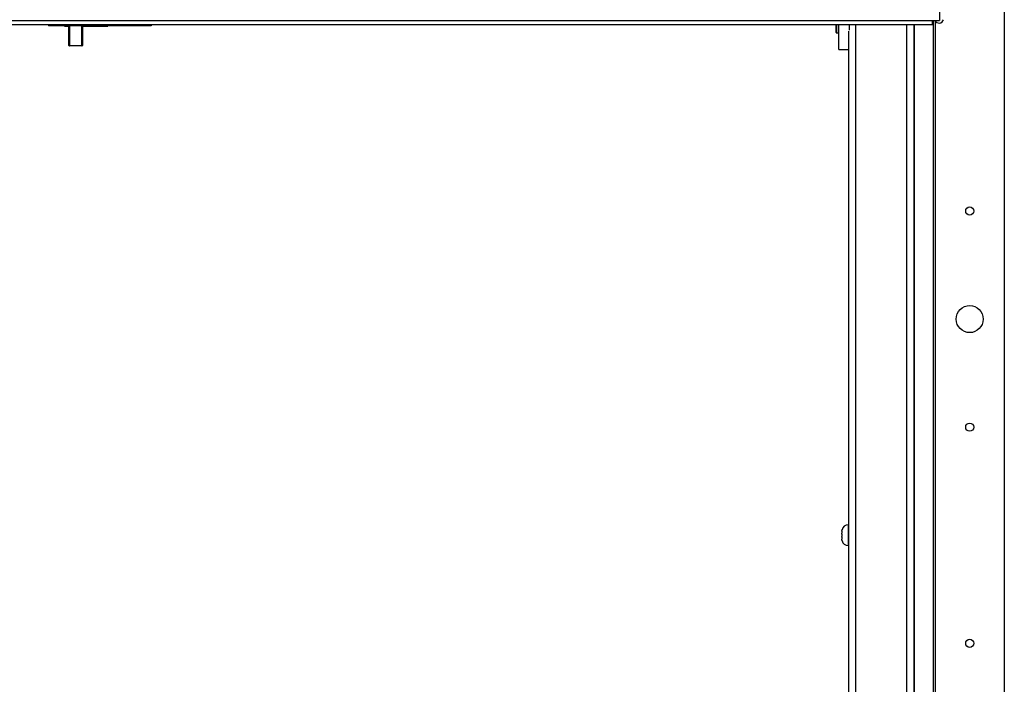
# Paper-space layout 'SHEET 2' of a CAD drawing. Units: inches. Extents: x 0.1 to 10.8, y 0.2 to 8.4.
# Drawn here: x 3.2 to 4.2, y 6.5 to 7.2 of the extents above; entities that cross this region are included whole.
import ezdxf

# ---------------------------------------------------------------- set-up
doc = ezdxf.new("R2010")
doc.units = ezdxf.units.IN
doc.header["$MEASUREMENT"] = 0
doc.layers.add('FORMAT', color=7, linetype='Continuous')
doc.styles.add('SLDTEXTSTYLE0', font='TXT', dxfattribs={"width": 0.605})
doc.dimstyles.new('SLDDIMSTYLE5', dxfattribs={"dimtxt": 0.091003, "dimasz": 0.080892, "dimexe": 0, "dimexo": 0.0625, "dimgap": 0.022751, "dimtad": 0, "dimtih": 1, "dimtoh": 1, "dimdec": 6, "dimlfac": 22.6, "dimrnd": 1e-09, "dimzin": 12, "dimdsep": 46, "dimtxsty": 'SLDTEXTSTYLE0', "dimsah": 1, "dimcen": 0.09, "dimadec": 0, "dimazin": 3, "dimtfac": 1, "dimtdec": 0, "dimtofl": 0, "dimtmove": 0, "dimatfit": 3, "dimfxl": 0, "dimfrac": 2, "dimtolj": 1, "dimtzin": 12, "dimarcsym": 0})

# ---------------------------------------------------------------- blocks, each defined once
blk = doc.blocks.new('_D_8')
at = {"layer": 'FORMAT'}
for p, q in [((2.4613, 7.2288), (2.4613, 5.182)), ((4.027, 5.8129), (4.027, 5.182)), ((2.4613, 5.282), (2.6851, 5.282)), ((4.027, 5.282), (3.8031, 5.282))]:
    blk.add_line(p, q, dxfattribs=at)
for points in [[(2.4613, 5.282), (2.5422, 5.2696), (2.5422, 5.2945)], [(4.027, 5.282), (3.9461, 5.2945), (3.9461, 5.2696)]]:
    blk.add_solid(points, dxfattribs=at)
at = {"layer": 'FORMAT', "char_height": 0.09375, "attachment_point": 1, "style": 'SLDTEXTSTYLE0'}
for s, insert in [('35 3/8"', (2.8226, 5.4029)), ('CLEAR', (3.2494, 5.4029)), ('OPENING LENGTH', (2.6851, 5.2631))]:
    blk.add_mtext(s, dxfattribs=dict(at, insert=insert))

psp = doc.layouts.new('SHEET 2')

# ---------------------------------------------------------------- linework, layer by layer
at = {"color": 7, "linetype": 'Continuous', "lineweight": 25}
for p, q in [((4.19323009, 7.42130779), (4.19323009, 5.82838743)), ((4.12693575, 7.27047757), (4.12693575, 7.15172674)), ((2.36472965, 7.15172674), (4.11985611, 7.15172674)), ((4.11985611, 7.15172674), (4.12693575, 7.15172674)), ((4.11985611, 7.1477882), (4.11985611, 7.15172674)), ((4.12243363, 7.15107852), (4.12243363, 5.75183876)), ((2.36472965, 7.1477882), (4.11985611, 7.1477882)), ((3.21441677, 7.1477882), (3.21441677, 7.14642073)), ((3.31972651, 7.14642073), (3.21441677, 7.14642073)), ((3.2310097, 7.14642073), (3.2310097, 7.14583268)), ((3.2310097, 7.14583268), (3.23537916, 7.14583268)), ((3.23537916, 7.12606125), (3.23537916, 7.14642073)), ((3.2492066, 7.14642073), (3.2492066, 7.12606125)), ((3.2492066, 7.14583268), (3.27525748, 7.14583268)), ((3.27525748, 7.14642073), (3.27525748, 7.14583268)), ((3.31972651, 7.1477882), (3.31972651, 7.14642073)), ((4.02099558, 7.13944938), (4.02099558, 7.1477882)), ((4.02121681, 7.13922814), (4.02353982, 7.13922814)), ((4.02376106, 7.12193447), (4.02376106, 7.1477882)), ((4.03404653, 5.83663106), (4.03404653, 7.14092376)), ((4.03482301, 7.14174633), (4.03482301, 7.1477882)), ((4.10041822, 7.1477882), (4.10041822, 5.77654256)), ((3.24851523, 7.12592933), (3.23607054, 7.12592933)), ((4.02376106, 7.12193447), (4.03404653, 7.12193447)), ((4.03404653, 6.63546708), (4.03343813, 6.63546708)), ((4.02696689, 6.62887517), (4.02696689, 6.62772159)), ((4.02696689, 6.62600119), (4.02696689, 6.62369403)), ((4.02696689, 6.62197363), (4.02696689, 6.62082005)), ((4.03343813, 6.61422814), (4.03404653, 6.61422814))]:
    psp.add_line(p, q, dxfattribs=at)
at = {"color": 8, "linetype": 'Continuous', "lineweight": 25}
for p, q in [((4.12041189, 7.15172674), (4.12041189, 5.75183876)), ((3.23607054, 7.14642073), (3.23607054, 7.12592933)), ((3.24851523, 7.12592933), (3.24851523, 7.14642073)), ((4.02121681, 7.1477882), (4.02121681, 7.13922814)), ((4.02353982, 7.13922814), (4.02353982, 7.1477882)), ((4.04094919, 7.1477882), (4.04094919, 5.83663106)), ((4.09351556, 5.77654256), (4.09351556, 7.1477882)), ((4.10127357, 5.77300274), (4.10127357, 7.1477882)), ((4.03343813, 6.63546708), (4.03343813, 6.61422814))]:
    psp.add_line(p, q, dxfattribs=at)
at = {"color": 7, "linetype": 'Continuous', "lineweight": 25}
for centre, radius in [((4.15783186, 6.95670602), 0.00415929), ((4.15783186, 6.84608655), 0.01382743), ((4.15783186, 6.73546708), 0.00415929), ((4.15783186, 6.51422814), 0.00415929)]:
    psp.add_circle(centre, radius, dxfattribs=at)
for centre, radius, start, end in [((4.12636015, 7.15400244), 0.00489384, 207.71103737, 342.68977434), ((4.02121681, 7.13944938), 0.00022124, 180, 270), ((4.02353982, 7.13944938), 0.00022124, 270, 0), ((3.23590399, 7.12693411), 0.00101849, 238.98298522, 279.41161986), ((3.24868178, 7.12693411), 0.00101849, 260.58838014, 301.01701478), ((4.03343813, 6.62899584), 0.00647124, 90, 167.28804786), ((4.03343813, 6.62069938), 0.00647124, 192.78785713, 270)]:
    psp.add_arc(centre, radius, start, end, dxfattribs=at)
for points, knots in [([(4.02696689, 6.62887517), (4.02697465, 6.62916234), (4.02698632, 6.6295945), (4.02706873, 6.63016819), (4.02713469, 6.63045294), (4.02716774, 6.63059557)], [0, 0, 0, 0, 0.4971180646, 0.7481078456, 1, 1, 1, 1]), ([(4.02696689, 6.62600119), (4.02697465, 6.62628836), (4.02698632, 6.62672052), (4.02706873, 6.62729421), (4.02713469, 6.62757896), (4.02716774, 6.62772159)], [0, 0, 0, 0, 0.4971180646, 0.7481078456, 1, 1, 1, 1]), ([(4.02716774, 6.62772159), (4.02711889, 6.62772159), (4.02702078, 6.62772159), (4.02697294, 6.62772159), (4.02696845, 6.62772159), (4.02696689, 6.62772159)], [0, 0, 0, 0, 0.3923652171, 0.7881059935, 1, 1, 1, 1]), ([(4.02716774, 6.62197363), (4.02713516, 6.62211404), (4.02706989, 6.62239538), (4.02698668, 6.62296898), (4.02697482, 6.6234034), (4.02696689, 6.62369403)], [0, 0, 0, 0, 0.2479924276, 0.4969021873, 1, 1, 1, 1]), ([(4.02696689, 6.62197363), (4.02696845, 6.62197363), (4.02697291, 6.62197363), (4.02702054, 6.62197363), (4.02711854, 6.62197363), (4.02716774, 6.62197363)], [0, 0, 0, 0, 0.2118941406, 0.6044177708, 1, 1, 1, 1]), ([(4.02716774, 6.61909965), (4.02713516, 6.61924006), (4.02706989, 6.6195214), (4.02698668, 6.620095), (4.02697482, 6.62052942), (4.02696689, 6.62082005)], [0, 0, 0, 0, 0.2479924276, 0.4969021873, 1, 1, 1, 1])]:
    psp.add_open_spline(points, degree=3, knots=knots, dxfattribs=at)

# ---------------------------------------------------------------- dimensions: what is measured, and where the dimension line sits
at = {"layer": 'FORMAT'}
dim = psp.add_linear_dim(base=(4.02696689, 5.28203178), p1=(2.4612632, 7.32878465), p2=(4.02696689, 5.91285545), text='<> CLEAR\\POPENING LENGTH', dimstyle='SLDDIMSTYLE5', dxfattribs=at)
dim.commit()
dim.dimension.update_dxf_attribs({"geometry": '_D_8', "text_midpoint": (3.24411504, 5.28203178), "dimtype": 160})

doc.saveas('drawing.dxf')
